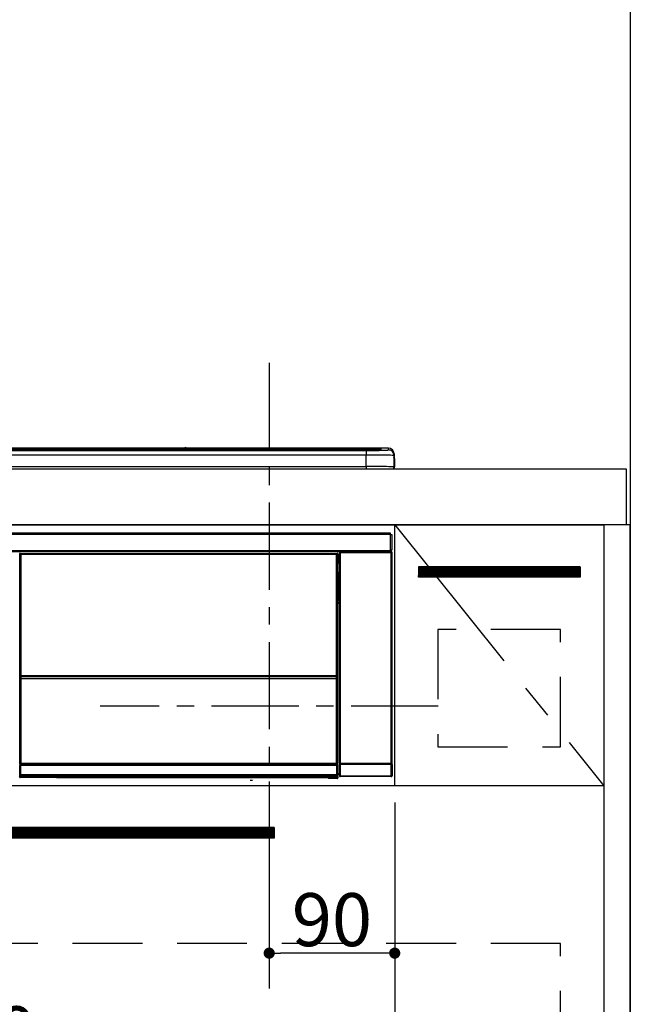
# Model space of a CAD drawing. Extents: x 0 to 26473, y -22065 to -13195.
# Drawn here: x 3091 to 3529, y -19396 to -18691 of the extents above; entities that cross this region are included whole.
import ezdxf

# ---------------------------------------------------------------- set-up
doc = ezdxf.new("R2010")
doc.units = 0
doc.header["$LTSCALE"] = 50
doc.header["$MEASUREMENT"] = 0
doc.linetypes.add('CENTER', pattern=[2, 1.25, -0.25, 0.25, -0.25])
doc.linetypes.add('HIDDEN', pattern=[0.375, 0.25, -0.125])
doc.layers.get('0').update_dxf_attribs({"linetype": 'CONTINUOUS'})
doc.layers.get('DEFPOINTS').update_dxf_attribs({"color": 146, "linetype": 'CONTINUOUS'})
for name, color, linetype in [('111-壁仕上', 3, 'CONTINUOUS'), ('120-キャビネット（外）', 7, 'CONTINUOUS'), ('121-キャビネット（中）', 253, 'HIDDEN'), ('122-扉', 6, 'CONTINUOUS'), ('123-扉向き', 231, 'CENTER'), ('126-甲板', 2, 'CONTINUOUS'), ('150-機器', 8, 'CONTINUOUS'), ('166-寸法B', 11, 'CONTINUOUS')]:
    doc.layers.add(name, color=color, linetype=linetype)
doc.styles.add('KH001', font='txt')
doc.dimstyles.new('KH1xx015', dxfattribs={"dimscale": 10, "dimtxt": 3.8, "dimasz": 0.8, "dimexe": 0.3, "dimexo": 1.2, "dimgap": 0.5, "dimtad": 3, "dimdec": 1, "dimdsep": 46, "dimlunit": 6, "dimtxsty": 'KH001', "dimblk": 'DOT', "dimcen": 1, "dimdle": 1, "dimclrd": 256, "dimclre": 256, "dimclrt": 256, "dimadec": 0, "dimazin": 0, "dimtfac": 1, "dimtdec": 1, "dimtix": 1, "dimtmove": 2, "dimatfit": 3, "dimldrblk": 'CLOSEDBLANK', "dimfxl": 1, "dimtolj": 1, "dimtzin": 0, "dimlwd": -1, "dimlwe": -1, "dimarcsym": 0})
doc.dimstyles.new('KH1xx030', dxfattribs={"dimscale": 30, "dimtxt": 2, "dimasz": 0.6, "dimexe": 0.3, "dimexo": 1.2, "dimgap": 0.5, "dimtad": 3, "dimdec": 1, "dimdsep": 46, "dimlunit": 6, "dimtxsty": 'KH001', "dimblk": 'DOT', "dimcen": 1, "dimdle": 1, "dimclrd": 256, "dimclre": 256, "dimclrt": 256, "dimadec": 0, "dimazin": 0, "dimtfac": 1, "dimtdec": 1, "dimtix": 1, "dimtmove": 2, "dimatfit": 3, "dimldrblk": 'CLOSEDBLANK', "dimfxl": 1, "dimtolj": 1, "dimtzin": 0, "dimlwd": -1, "dimlwe": -1, "dimarcsym": 0})

# ---------------------------------------------------------------- blocks, each defined once
blk = doc.blocks.new('_Dot')
at = {"color": 0, "linetype": 'ByBlock', "lineweight": -2}
blk.add_line((-0.5, 0), (-1, 0), dxfattribs=at)
at = {"color": 0, "linetype": 'ByBlock', "const_width": 0.5}
blk.add_lwpolyline([(-0.25, 0, 1), (0.25, 0, 1)], format="xyb", close=True, dxfattribs=at)
blk = doc.blocks.new('*D82')
at = {"layer": '166-寸法B', "transparency": 16777216}
for p, q in [((3564.78, -19012.51), (3813.05, -19012.51)), ((3804.05, -19854.51), (3804.05, -19030.51)), ((3549.31, -19872.51), (3813.05, -19872.51))]:
    blk.add_line(p, q, dxfattribs=at)
at = {"layer": 'DEFPOINTS', "color": 0, "transparency": 16777216}
for p in [(3528.78, -19012.51), (3804.05, -19012.51), (3513.31, -19872.51)]:
    blk.add_point(p, dxfattribs=at)
at = {"layer": '166-寸法B', "transparency": 16777216, "xscale": 18, "yscale": 18, "zscale": 18}
for p, rotation in [((3804.05, -19012.51), 90), ((3804.05, -19872.51), 270)]:
    blk.add_blockref('_Dot', p, dxfattribs=dict(at, rotation=rotation))
at = {"layer": '166-寸法B', "transparency": 16777216, "insert": (3754.02, -19442.51), "char_height": 60, "attachment_point": 5, "rotation": 90, "style": 'KH001'}
blk.add_mtext('\\A1;860(910)', dxfattribs=at)
blk = doc.blocks.new('_ClosedBlank')
at = {"color": 0, "linetype": 'ByBlock', "lineweight": -2}
for p, q in [((-1, 0.167), (0, 0)), ((-1, 0.167), (-1, -0.167)), ((0, 0), (-1, -0.167))]:
    blk.add_line(p, q, dxfattribs=at)
blk = doc.blocks.new('*D85')
at = {"layer": '166-寸法B', "transparency": 16777216}
for p, q in [((3563.78, -17472.51), (3948.05, -17472.51)), ((3939.05, -19854.51), (3939.05, -17490.51)), ((3548.78, -19872.51), (3948.05, -19872.51))]:
    blk.add_line(p, q, dxfattribs=at)
at = {"layer": 'DEFPOINTS', "color": 0, "transparency": 16777216}
for p in [(3527.78, -17472.51), (3939.05, -17472.51), (3512.78, -19872.51)]:
    blk.add_point(p, dxfattribs=at)
at = {"layer": '166-寸法B', "transparency": 16777216, "xscale": 18, "yscale": 18, "zscale": 18}
for p, rotation in [((3939.05, -17472.51), 90), ((3939.05, -19872.51), 270)]:
    blk.add_blockref('_Dot', p, dxfattribs=dict(at, rotation=rotation))
at = {"layer": '166-寸法B', "transparency": 16777216, "insert": (3890.24, -18672.51), "char_height": 60, "attachment_point": 5, "rotation": 90, "style": 'KH001'}
blk.add_mtext('\\A1;2,400', dxfattribs=at)
blk = doc.blocks.new('*D139')
at = {"layer": 'DEFPOINTS', "transparency": 16777216}
for p, q in [((3269.78, -19251.51), (3269.78, -19362.47)), ((3359.78, -19251.51), (3359.78, -19362.47)), ((3351.78, -19359.47), (3277.78, -19359.47))]:
    blk.add_line(p, q, dxfattribs=at)
at = {"layer": 'DEFPOINTS', "color": 0, "transparency": 16777216}
for p in [(3269.78, -19239.51), (3359.78, -19239.51), (3269.78, -19359.47)]:
    blk.add_point(p, dxfattribs=at)
at = {"layer": 'DEFPOINTS', "transparency": 16777216, "xscale": 8, "yscale": 8, "zscale": 8, "rotation": 180}
blk.add_blockref('_Dot', (3269.78, -19359.47), dxfattribs=at)
at = {"layer": 'DEFPOINTS', "transparency": 16777216, "xscale": 8, "yscale": 8, "zscale": 8}
blk.add_blockref('_Dot', (3359.78, -19359.47), dxfattribs=at)
at = {"layer": 'DEFPOINTS', "transparency": 16777216, "insert": (3314.78, -19335.47), "char_height": 38, "attachment_point": 5, "style": 'KH001'}
blk.add_mtext('\\A1;90', dxfattribs=at)
blk = doc.blocks.new('*D140')
at = {"layer": 'DEFPOINTS', "transparency": 16777216}
for p, q in [((2759.78, -19251.51), (2759.78, -19443.58)), ((3359.78, -19251.51), (3359.78, -19443.58)), ((3351.78, -19440.58), (2767.78, -19440.58))]:
    blk.add_line(p, q, dxfattribs=at)
at = {"layer": 'DEFPOINTS', "color": 0, "transparency": 16777216}
for p in [(2759.78, -19239.51), (3359.78, -19239.51), (2759.78, -19440.58)]:
    blk.add_point(p, dxfattribs=at)
at = {"layer": 'DEFPOINTS', "transparency": 16777216, "xscale": 8, "yscale": 8, "zscale": 8, "rotation": 180}
blk.add_blockref('_Dot', (2759.78, -19440.58), dxfattribs=at)
at = {"layer": 'DEFPOINTS', "transparency": 16777216, "xscale": 8, "yscale": 8, "zscale": 8}
blk.add_blockref('_Dot', (3359.78, -19440.58), dxfattribs=at)
at = {"layer": 'DEFPOINTS', "transparency": 16777216, "insert": (3059.78, -19416.58), "char_height": 38, "attachment_point": 5, "style": 'KH001'}
blk.add_mtext('\\A1;600', dxfattribs=at)
blk = doc.blocks.new('HT-F6S_S')
at = {"layer": '150-機器', "color": 13, "linetype": 'Continuous'}
for p, q in [((-284.5, 14.86), (284.5, 14.86)), ((284.5, 14.36), (-284.5, 14.36)), ((149.27, 14.93), (-149.27, 14.93)), ((149.27, 14.93), (-149.27, 14.93)), ((149.26, 14.89), (149.26, 14.89)), ((149.26, 14.89), (149.31, 14.88)), ((149.31, 14.88), (149.48, 14.88)), ((149.48, 14.88), (149.72, 14.87)), ((149.72, 14.87), (150, 14.87)), ((150, 14.87), (150.28, 14.87)), ((150.28, 14.87), (150.52, 14.88)), ((150.52, 14.88), (150.69, 14.88)), ((150.69, 14.88), (150.74, 14.89)), ((295.5, 14.93), (150.73, 14.93)), ((295.5, 14.93), (150.73, 14.93)), ((150.74, 14.89), (150.74, 14.89)), ((284.5, 14.86), (284.5, 14.36)), ((284.5, 13.83), (284.5, 14.36)), ((289.5, 13.61), (289.5, 14.21)), ((289.5, 13.61), (289.5, 14.21)), ((290, 14.71), (290, 13.69)), ((295.5, 13.68), (295.5, 14.93)), ((295.5, 14.93), (295.5, 14.93)), ((234.74, 13.83), (-284, 13.83)), ((279.5, 13.42), (-279.5, 13.42)), ((279.5, 13.42), (-279.5, 13.42)), ((-279.5, 13.25), (279.5, 13.25)), ((279.5, 9.93), (-279.5, 9.93)), ((31.34, 13.58), (20.34, 13.58)), ((32.34, 13.56), (32.34, 13.42)), ((32.34, 13.42), (32.34, 13.56)), ((38.34, 13.56), (38.34, 13.42)), ((69.34, 13.58), (39.34, 13.58)), ((70.34, 13.56), (70.34, 13.42)), ((70.34, 13.42), (70.34, 13.56)), ((122.75, 13.56), (122.75, 13.42)), ((134.75, 13.58), (123.75, 13.58)), ((135.75, 13.42), (135.75, 13.56)), ((135.75, 13.56), (135.75, 13.42)), ((141.75, 13.56), (141.75, 13.42)), ((172.75, 13.58), (142.75, 13.58)), ((173.75, 13.56), (173.75, 13.42)), ((173.75, 13.42), (173.75, 13.56)), ((179.75, 13.56), (179.75, 13.42)), ((191.75, 13.58), (180.75, 13.58)), ((192.75, 13.56), (192.75, 13.42)), ((192.75, 13.42), (192.75, 13.56)), ((234.74, 13.9), (234.74, 13.51)), ((234.74, 13.51), (234.74, 13.42)), ((250.74, 13.93), (235.74, 13.93)), ((235.74, 13.48), (250.74, 13.48)), ((235.74, 13.48), (235.74, 13.42)), ((250.74, 13.48), (250.74, 13.42)), ((251.74, 13.51), (251.74, 13.9)), ((251.74, 13.9), (251.74, 13.42)), ((284, 13.83), (251.74, 13.83)), ((251.74, 13.51), (251.74, 13.42)), ((279.5, 13.42), (279.5, 13.42)), ((279.5, 13.25), (279.5, 9.93)), ((279.5, 1.75), (279.5, 9.93)), ((289.9, 13.68), (289.88, 13.68)), ((290, 13.69), (289.9, 13.68)), ((290, 13.69), (289.97, 13.68)), ((299.5, 10.93), (299.5, 9.68)), ((299.5, 8.69), (299.5, 10.93)), ((299.5, 9.68), (299.5, 1.5)), ((299.5, 8.69), (299.5, 7)), ((299.6, 0.6), (299.6, 7.4)), ((299.9, 7.4), (299.6, 7.4)), ((299.9, 7.4), (299.9, 1.5)), ((299.9, 7.4), (299.9, 7.4)), ((299.9, 1.5), (299.9, 7.4)), ((-298, 0), (298, 0)), ((-279.5, 1.75), (279.5, 1.75)), ((279.5, 1.75), (279.5, 0)), ((299.5, 7), (299.5, 1.5)), ((299.9, 1.5), (299.9, 1.5)), ((-296.8, -45.78), (296.8, -45.78)), ((296.8, -46.88), (-296.8, -46.88)), ((296.8, -45.78), (296.8, -46.88)), ((296.8, -46.88), (296.8, -46.98)), ((296.8, -46.98), (296.9, -46.98)), ((296.9, -58.28), (296.9, -46.98)), ((296.9, -46.98), (298, -46.98)), ((298, -46.98), (298, -58.28)), ((-296.8, -58.38), (296.8, -58.38)), ((296.8, -59.48), (-296.8, -59.48)), ((31.09, -61.19), (30.86, -60.96)), ((31.09, -152.19), (31.09, -61.19)), ((31.09, -61.19), (31.17, -61.19)), ((31.17, -61.27), (31.17, -211.5)), ((31.29, -61.39), (31.17, -61.27)), ((31.29, -147.43), (31.29, -61.39)), ((31.29, -61.39), (31.79, -61.39)), ((31.36, -60.46), (31.59, -60.69)), ((31.36, -60.46), (258.74, -60.46)), ((31.59, -60.69), (258.51, -60.69)), ((31.59, -60.69), (31.59, -60.77)), ((31.67, -60.77), (31.79, -60.89)), ((258.43, -60.77), (31.67, -60.77)), ((31.79, -61.39), (31.79, -60.89)), ((31.79, -60.89), (258.31, -60.89)), ((258.31, -61.39), (31.79, -61.39)), ((31.79, -61.39), (31.79, -147.43)), ((258.31, -60.89), (258.43, -60.77)), ((258.31, -61.39), (258.31, -60.89)), ((258.31, -147.43), (258.31, -61.39)), ((258.31, -61.39), (258.81, -61.39)), ((258.51, -60.69), (258.74, -60.46)), ((258.51, -60.69), (258.51, -60.77)), ((258.93, -61.27), (258.81, -61.39)), ((258.81, -61.39), (258.81, -147.43)), ((259.01, -61.19), (258.93, -61.19)), ((258.93, -61.27), (258.93, -75.9)), ((259.24, -60.96), (259.01, -61.19)), ((259.01, -61.19), (259.01, -73.91)), ((259.24, -62.01), (259.17, -62.08)), ((259.17, -62.08), (259.17, -66.48)), ((259.24, -60.96), (259.24, -62.01)), ((260.5, -60.14), (260.33, -59.98)), ((260.33, -59.98), (260.33, -90.43)), ((260.5, -210.75), (260.5, -60.14)), ((260.5, -60.14), (261, -60.14)), ((260.83, -59.48), (260.92, -59.56)), ((260.92, -59.48), (260.92, -59.56)), ((260.92, -59.56), (261, -59.64)), ((261, -59.64), (261, -60.14)), ((261, -59.64), (297.5, -59.64)), ((261, -60.14), (261, -210.75)), ((297.5, -60.14), (261, -60.14)), ((261.42, -59.57), (261.42, -59.48)), ((261.42, -59.57), (261.92, -59.57)), ((261.92, -59.57), (261.92, -59.48)), ((262.42, -59.56), (262.41, -59.48)), ((262.42, -59.56), (262.42, -59.48)), ((263.25, -59.53), (263.15, -59.48)), ((265.75, -59.53), (263.25, -59.53)), ((265.75, -59.48), (265.75, -59.53)), ((272.75, -59.53), (272.75, -59.48)), ((275.25, -59.53), (272.75, -59.53)), ((275.35, -59.48), (275.25, -59.53)), ((283.83, -59.49), (284.06, -59.6)), ((285.06, -59.61), (285.09, -59.61)), ((286.09, -59.6), (286.2, -59.55)), ((286.2, -59.48), (286.2, -59.55)), ((290.2, -59.55), (290.2, -59.48)), ((290.2, -59.55), (290.31, -59.6)), ((291.31, -59.61), (291.34, -59.61)), ((292.34, -59.6), (292.57, -59.49)), ((295.37, -59.48), (295.45, -59.57)), ((295.45, -59.57), (295.45, -59.48)), ((295.45, -59.57), (296.15, -59.57)), ((296.15, -59.57), (296.15, -59.48)), ((296.9, -58.28), (296.8, -58.28)), ((296.8, -58.28), (296.8, -58.38)), ((296.8, -58.38), (296.8, -59.48)), ((298, -58.28), (296.9, -58.28)), ((297.14, -58.28), (297.14, -59.56)), ((297.31, -59.54), (297.31, -58.28)), ((297.31, -59.54), (297.37, -59.48)), ((297.37, -58.28), (297.37, -59.48)), ((297.67, -59.48), (297.37, -59.48)), ((297.5, -59.64), (297.67, -59.48)), ((297.5, -60.14), (297.5, -59.64)), ((297.5, -210.75), (297.5, -60.14)), ((297.5, -60.14), (298, -60.14)), ((298.17, -59.98), (298, -60.14)), ((298, -60.14), (298, -210.75)), ((298.17, -219.91), (298.17, -59.98)), ((259.16, -74.06), (259.16, -67.6)), ((260.33, -67.6), (259.16, -67.6)), ((260.33, -63.7), (259.17, -63.7)), ((259.17, -65.1), (260.33, -65.1)), ((260.33, -66.3), (259.17, -66.3)), ((259.17, -66.48), (259.27, -66.59)), ((259.17, -67.1), (259.27, -67)), ((259.17, -67.1), (260.33, -67.1)), ((259.27, -67), (259.27, -66.59)), ((260.33, -66.9), (259.27, -66.9)), ((259.27, -67), (260.33, -67)), ((259.01, -73.91), (258.93, -73.91)), ((259.16, -74.57), (258.93, -74.57)), ((258.93, -74.59), (259.16, -74.59)), ((259.1, -76.07), (258.93, -75.9)), ((259.01, -73.91), (259.16, -74.06)), ((259.1, -76.07), (259.1, -94.33)), ((260.33, -76.07), (259.1, -76.07)), ((259.16, -74.07), (259.16, -74.06)), ((259.16, -74.07), (259.66, -74.07)), ((259.17, -74.56), (259.16, -74.57)), ((259.16, -74.57), (259.16, -74.57)), ((259.16, -75.59), (259.16, -74.57)), ((259.16, -75.59), (259.66, -75.59)), ((259.2, -74.53), (259.17, -74.56)), ((259.25, -74.48), (259.2, -74.53)), ((259.31, -74.42), (259.25, -74.48)), ((259.38, -74.34), (259.31, -74.42)), ((259.47, -74.26), (259.38, -74.34)), ((259.56, -74.16), (259.47, -74.26)), ((259.66, -74.07), (259.56, -74.16)), ((259.66, -74.07), (259.66, -75.59)), ((259.66, -75.59), (259.66, -76.07)), ((259.66, -75.59), (260.33, -75.59)), ((258.93, -94.5), (259.1, -94.33)), ((258.93, -94.5), (258.93, -211)), ((260.33, -95.81), (258.93, -95.81)), ((258.93, -95.83), (260.33, -95.83)), ((258.93, -96.49), (259.01, -96.49)), ((259.16, -96.34), (259.01, -96.49)), ((259.01, -96.49), (259.01, -152.19)), ((259.1, -94.33), (260.33, -94.33)), ((259.16, -96.34), (259.16, -96.33)), ((260.33, -96.33), (259.16, -96.33)), ((259.16, -218.3), (259.16, -96.34)), ((260.33, -95.82), (260.33, -94.33)), ((31.29, -148.01), (31.29, -147.43)), ((31.79, -147.43), (31.29, -147.43)), ((31.79, -148.01), (31.29, -148.01)), ((31.79, -147.43), (31.79, -148.01)), ((31.79, -148.01), (258.31, -148.01)), ((258.31, -148.01), (258.31, -147.43)), ((258.81, -147.43), (258.31, -147.43)), ((258.81, -148.01), (258.31, -148.01)), ((258.81, -147.43), (258.81, -148.01)), ((31.09, -211.54), (31.09, -152.19)), ((31.09, -152.19), (31.17, -152.19)), ((31.34, -150.27), (31.31, -149.01)), ((31.31, -149.01), (31.31, -149.01)), ((31.84, -150.27), (31.34, -150.27)), ((31.34, -211.33), (31.34, -150.27)), ((31.81, -148.67), (31.81, -148.51)), ((31.81, -148.51), (258.29, -148.51)), ((31.81, -148.51), (31.81, -148.51)), ((258.29, -148.51), (31.81, -148.51)), ((31.81, -148.67), (31.84, -149.93)), ((258.29, -148.67), (31.81, -148.67)), ((31.84, -149.93), (31.84, -150.27)), ((31.84, -149.93), (258.27, -149.93)), ((258.27, -150.27), (31.84, -150.27)), ((31.84, -150.27), (31.84, -210.83)), ((258.27, -149.93), (258.29, -148.67)), ((258.27, -149.93), (258.27, -150.27)), ((258.27, -210.83), (258.27, -150.27)), ((258.76, -150.27), (258.27, -150.27)), ((258.29, -148.67), (258.29, -148.51)), ((258.29, -148.51), (258.29, -148.51)), ((258.79, -149.01), (258.76, -150.27)), ((258.76, -150.27), (258.76, -210.83)), ((258.79, -149.01), (258.79, -149.01)), ((258.93, -152.19), (259.01, -152.19)), ((259.01, -152.19), (259.01, -211.54)), ((260.33, -170.46), (260.33, -219.91)), ((31.59, -211.54), (31.09, -211.54)), ((31.34, -211.33), (31.17, -211.5)), ((258.43, -211.5), (31.17, -211.5)), ((31.34, -211.33), (31.35, -211.32)), ((258.27, -211.33), (31.34, -211.33)), ((31.35, -211.32), (31.38, -211.29)), ((31.38, -211.29), (31.42, -211.25)), ((31.42, -211.25), (31.48, -211.18)), ((31.48, -211.18), (31.56, -211.11)), ((31.56, -211.11), (31.65, -211.02)), ((31.59, -211.5), (31.59, -211.54)), ((31.59, -211.54), (258.51, -211.54)), ((31.65, -211.02), (31.74, -210.93)), ((31.74, -210.93), (31.84, -210.83)), ((31.84, -210.83), (258.27, -210.83)), ((258.27, -210.83), (258.76, -210.83)), ((258.27, -211.33), (258.27, -210.83)), ((258.43, -211.5), (258.27, -211.33)), ((258.51, -211.54), (258.51, -211.49)), ((259.01, -211.54), (258.51, -211.54)), ((258.76, -210.83), (258.93, -211)), ((260.44, -210.81), (260.5, -210.75)), ((260.5, -210.75), (261, -210.75)), ((261, -211.25), (260.94, -211.31)), ((260.94, -211.31), (297.56, -211.31)), ((261, -210.75), (297.5, -210.75)), ((261, -211.25), (261, -210.75)), ((297.5, -211.25), (261, -211.25)), ((297.5, -210.75), (297.5, -211.25)), ((297.5, -210.75), (298, -210.75)), ((297.56, -211.31), (297.5, -211.25)), ((298, -210.75), (298.06, -210.81)), ((31.15, -212.54), (31.11, -212.54)), ((31.15, -219.32), (31.15, -212.54)), ((31.65, -212.54), (31.15, -212.54)), ((31.61, -212.04), (31.65, -212.04)), ((31.65, -212.04), (31.65, -212.54)), ((31.65, -212.04), (258.45, -212.04)), ((31.65, -212.54), (31.65, -218.83)), ((258.45, -212.54), (31.65, -212.54)), ((258.45, -212.04), (258.45, -212.54)), ((258.45, -212.04), (258.49, -212.04)), ((258.45, -218.83), (258.45, -212.54)), ((258.95, -212.54), (258.45, -212.54)), ((258.95, -212.54), (258.95, -219.32)), ((258.99, -212.54), (258.95, -212.54)), ((259.16, -218.3), (260.33, -218.3)), ((260.93, -211.81), (260.43, -211.81)), ((260.43, -219.82), (260.43, -211.81)), ((297.57, -211.81), (260.93, -211.81)), ((260.93, -211.81), (260.93, -219.82)), ((298.07, -211.81), (297.57, -211.81)), ((297.57, -219.82), (297.57, -211.81)), ((298.07, -211.81), (298.07, -219.82)), ((30.84, -220.49), (31.2, -220.13)), ((31.2, -219.37), (31.15, -219.32)), ((31.2, -220.13), (31.2, -219.37)), ((31.2, -219.37), (31.7, -219.37)), ((31.2, -220.13), (31.7, -220.13)), ((31.7, -220.63), (31.34, -220.99)), ((57.4, -220.99), (31.34, -220.99)), ((31.66, -218.83), (31.65, -218.83)), ((31.66, -218.83), (31.7, -218.87)), ((31.66, -218.83), (258.44, -218.83)), ((31.7, -219.37), (31.7, -218.87)), ((31.7, -218.87), (258.4, -218.87)), ((258.4, -219.37), (31.7, -219.37)), ((31.7, -219.37), (31.7, -220.13)), ((31.7, -220.13), (258.4, -220.13)), ((31.7, -220.63), (31.7, -220.13)), ((258.4, -220.63), (31.7, -220.63)), ((57.4, -220.99), (57.4, -221)), ((57.4, -221), (252.27, -221)), ((74.03, -220.71), (74.02, -220.94)), ((74.02, -220.94), (231.88, -220.94)), ((231.87, -220.71), (74.03, -220.71)), ((196.31, -223.11), (198.05, -222.92)), ((231.88, -220.94), (231.87, -220.71)), ((252.27, -221.3), (252.27, -220.96)), ((252.77, -221.3), (252.27, -221.3)), ((252.77, -220.95), (258.72, -220.95)), ((252.77, -220.95), (252.77, -221.3)), ((252.77, -221.3), (252.77, -221.8)), ((252.77, -221.3), (258.73, -221.3)), ((258.73, -221.8), (252.77, -221.8)), ((258.4, -218.87), (258.44, -218.83)), ((258.4, -219.37), (258.4, -218.87)), ((258.4, -220.13), (258.4, -219.37)), ((258.4, -219.37), (258.9, -219.37)), ((258.4, -220.13), (258.9, -220.13)), ((258.4, -220.63), (258.4, -220.13)), ((258.72, -220.95), (258.4, -220.63)), ((258.45, -218.83), (258.44, -218.83)), ((258.72, -220.95), (258.73, -220.95)), ((258.73, -221.3), (258.73, -220.95)), ((258.73, -221.8), (258.73, -221.3)), ((259.23, -221.3), (258.73, -221.3)), ((258.77, -221.8), (258.73, -221.8)), ((258.95, -219.32), (258.9, -219.37)), ((258.9, -219.37), (258.9, -220.13)), ((258.9, -220.13), (259.23, -220.46)), ((259.17, -218.8), (259.27, -218.9)), ((260.33, -218.8), (259.17, -218.8)), ((259.23, -220.46), (259.23, -221.3)), ((259.23, -221.3), (259.27, -221.3)), ((259.27, -221.3), (259.27, -218.9)), ((260.33, -218.9), (259.27, -218.9)), ((260.33, -219.91), (260.43, -219.82)), ((260.93, -219.82), (260.43, -219.82)), ((260.93, -220.32), (260.83, -220.41)), ((297.67, -220.41), (260.83, -220.41)), ((260.93, -219.82), (260.93, -220.32)), ((260.93, -219.82), (297.57, -219.82)), ((297.57, -220.32), (260.93, -220.32)), ((297.57, -220.32), (297.57, -219.82)), ((298.07, -219.82), (297.57, -219.82)), ((297.67, -220.41), (297.57, -220.32)), ((298.07, -219.82), (298.17, -219.91))]:
    blk.add_line(p, q, dxfattribs=at)
for points in [[(279.5, 13.25), (281.49, 13.26), (283.46, 13.27), (285.36, 13.28), (287.17, 13.31), (288.86, 13.33), (290.41, 13.37), (291.78, 13.41), (292.96, 13.45), (293.94, 13.5), (294.68, 13.55), (295.19, 13.6), (295.46, 13.65), (295.5, 13.68)], [(299.5, 9.68), (299.34, 9.71), (298.88, 9.74), (298.11, 9.77), (297.05, 9.8), (295.72, 9.83), (294.13, 9.85), (292.32, 9.87), (290.31, 9.89), (288.12, 9.9), (285.81, 9.92), (283.39, 9.92), (280.91, 9.93), (279.5, 9.93)], [(299.5, 1.5), (299.34, 1.53), (298.88, 1.56), (298.11, 1.59), (297.05, 1.62), (295.72, 1.65), (294.13, 1.67), (292.32, 1.69), (290.31, 1.71), (288.12, 1.73), (285.81, 1.74), (283.39, 1.75), (280.91, 1.75), (279.5, 1.75)], [(31.36, -60.46), (31.3, -60.47), (31.24, -60.48), (31.18, -60.5), (31.12, -60.52), (31.07, -60.56), (31.02, -60.6), (30.98, -60.64), (30.94, -60.69), (30.91, -60.75), (30.89, -60.81), (30.87, -60.87), (30.86, -60.93), (30.86, -60.96)], [(31.67, -60.77), (31.61, -60.77), (31.55, -60.78), (31.49, -60.8), (31.43, -60.83), (31.38, -60.86), (31.33, -60.9), (31.29, -60.95), (31.25, -61), (31.22, -61.05), (31.19, -61.11), (31.18, -61.17), (31.17, -61.23), (31.17, -61.27)], [(258.93, -61.27), (258.93, -61.21), (258.92, -61.15), (258.9, -61.09), (258.87, -61.03), (258.84, -60.98), (258.8, -60.93), (258.75, -60.89), (258.7, -60.85), (258.65, -60.82), (258.59, -60.79), (258.53, -60.78), (258.47, -60.77), (258.43, -60.77)], [(259.24, -60.96), (259.23, -60.9), (259.22, -60.84), (259.2, -60.78), (259.18, -60.72), (259.14, -60.67), (259.1, -60.62), (259.06, -60.58), (259.01, -60.54), (258.95, -60.51), (258.89, -60.49), (258.83, -60.47), (258.77, -60.46), (258.74, -60.46)], [(260.83, -59.48), (260.77, -59.49), (260.71, -59.5), (260.65, -59.52), (260.59, -59.54), (260.54, -59.58), (260.49, -59.62), (260.45, -59.66), (260.41, -59.71), (260.38, -59.77), (260.36, -59.82), (260.34, -59.88), (260.34, -59.95), (260.33, -59.98)], [(265.75, -59.53), (265.78, -59.54), (265.86, -59.54), (265.99, -59.54), (266.18, -59.55), (266.41, -59.55), (266.69, -59.55), (267.01, -59.56), (267.36, -59.56), (267.74, -59.56), (268.15, -59.56), (268.57, -59.56), (269, -59.56), (269.44, -59.56), (269.87, -59.56), (270.3, -59.56), (270.71, -59.56), (271.09, -59.56), (271.45, -59.56), (271.77, -59.55), (272.05, -59.55), (272.29, -59.55), (272.49, -59.55), (272.63, -59.54), (272.71, -59.54), (272.75, -59.53), (272.75, -59.53)], [(283.83, -59.49), (283.82, -59.49), (283.8, -59.49), (283.76, -59.49), (283.7, -59.49), (283.63, -59.48), (283.55, -59.48), (283.46, -59.48), (283.36, -59.48), (283.25, -59.48), (283.13, -59.48), (283.01, -59.48), (282.89, -59.48), (282.83, -59.48)], [(284.06, -59.6), (284.07, -59.6), (284.1, -59.61), (284.14, -59.61), (284.19, -59.61), (284.26, -59.61), (284.34, -59.61), (284.43, -59.61), (284.53, -59.61), (284.64, -59.61), (284.76, -59.61), (284.88, -59.61), (285.01, -59.61), (285.06, -59.61)], [(285.09, -59.61), (285.22, -59.61), (285.34, -59.61), (285.46, -59.61), (285.57, -59.61), (285.68, -59.61), (285.78, -59.61), (285.86, -59.61), (285.94, -59.61), (286, -59.61), (286.04, -59.61), (286.08, -59.61), (286.09, -59.6), (286.09, -59.6)], [(286.2, -59.55), (286.21, -59.55), (286.25, -59.56), (286.33, -59.56), (286.43, -59.56), (286.56, -59.56), (286.71, -59.56), (286.89, -59.56), (287.09, -59.57), (287.31, -59.57), (287.54, -59.57), (287.78, -59.57), (288.02, -59.57), (288.27, -59.57), (288.52, -59.57), (288.77, -59.57), (289, -59.57), (289.22, -59.57), (289.43, -59.56), (289.62, -59.56), (289.78, -59.56), (289.92, -59.56), (290.04, -59.56), (290.12, -59.56), (290.17, -59.55), (290.2, -59.55), (290.2, -59.55)], [(290.31, -59.6), (290.32, -59.6), (290.34, -59.61), (290.38, -59.61), (290.44, -59.61), (290.5, -59.61), (290.59, -59.61), (290.68, -59.61), (290.78, -59.61), (290.89, -59.61), (291.01, -59.61), (291.13, -59.61), (291.25, -59.61), (291.31, -59.61)], [(291.34, -59.61), (291.46, -59.61), (291.59, -59.61), (291.71, -59.61), (291.82, -59.61), (291.92, -59.61), (292.02, -59.61), (292.11, -59.61), (292.18, -59.61), (292.24, -59.61), (292.29, -59.61), (292.32, -59.61), (292.34, -59.6), (292.34, -59.6)], [(293.57, -59.48), (293.44, -59.48), (293.32, -59.48), (293.2, -59.48), (293.09, -59.48), (292.98, -59.48), (292.89, -59.48), (292.8, -59.48), (292.73, -59.49), (292.66, -59.49), (292.62, -59.49), (292.59, -59.49), (292.57, -59.49), (292.57, -59.49)], [(296.15, -59.57), (296.27, -59.57), (296.39, -59.57), (296.51, -59.57), (296.63, -59.57), (296.73, -59.57), (296.83, -59.57), (296.91, -59.57), (296.99, -59.56), (297.05, -59.56), (297.09, -59.56), (297.13, -59.56), (297.14, -59.56)], [(297.14, -59.56), (297.31, -59.54)], [(298.17, -59.98), (298.16, -59.92), (298.15, -59.86), (298.13, -59.8), (298.1, -59.74), (298.07, -59.69), (298.03, -59.64), (297.99, -59.6), (297.94, -59.56), (297.88, -59.53), (297.82, -59.51), (297.76, -59.49), (297.7, -59.48), (297.67, -59.48)], [(259.17, -67.1), (259.17, -67.11), (259.17, -67.12), (259.16, -67.14), (259.16, -67.17), (259.16, -67.2), (259.16, -67.24), (259.16, -67.29), (259.16, -67.34), (259.16, -67.4), (259.16, -67.45), (259.16, -67.51), (259.16, -67.58), (259.16, -67.6)], [(258.93, -74.49), (258.98, -74.45), (259.03, -74.41), (259.06, -74.36), (259.1, -74.3), (259.12, -74.25), (259.14, -74.19), (259.16, -74.13), (259.16, -74.07)], [(259.16, -96.33), (259.15, -96.27), (259.14, -96.21), (259.12, -96.15), (259.1, -96.09), (259.06, -96.04), (259.02, -95.99), (258.98, -95.95), (258.93, -95.91)], [(31.29, -148.01), (31.29, -148.13), (31.29, -148.26), (31.29, -148.37), (31.29, -148.49), (31.29, -148.59), (31.3, -148.69), (31.3, -148.78), (31.3, -148.85), (31.3, -148.91), (31.3, -148.96), (31.31, -148.99), (31.31, -149.01), (31.31, -149.01)], [(31.79, -148.01), (31.79, -148.07), (31.79, -148.13), (31.79, -148.19), (31.79, -148.25), (31.79, -148.3), (31.8, -148.35), (31.8, -148.39), (31.8, -148.43), (31.8, -148.46), (31.8, -148.48), (31.81, -148.5), (31.81, -148.51), (31.81, -148.51)], [(258.29, -148.51), (258.29, -148.5), (258.3, -148.49), (258.3, -148.47), (258.3, -148.44), (258.3, -148.41), (258.3, -148.37), (258.3, -148.32), (258.31, -148.27), (258.31, -148.22), (258.31, -148.16), (258.31, -148.1), (258.31, -148.04), (258.31, -148.01)], [(258.79, -149.01), (258.79, -149), (258.8, -148.97), (258.8, -148.93), (258.8, -148.88), (258.8, -148.81), (258.8, -148.73), (258.8, -148.64), (258.81, -148.53), (258.81, -148.42), (258.81, -148.31), (258.81, -148.19), (258.81, -148.06), (258.81, -148.01)], [(31.09, -211.54), (31.09, -211.66), (31.09, -211.79), (31.1, -211.91), (31.1, -212.02), (31.1, -212.12), (31.1, -212.22), (31.1, -212.31), (31.1, -212.38), (31.1, -212.44), (31.11, -212.49), (31.11, -212.52), (31.11, -212.54), (31.11, -212.54)], [(31.59, -211.54), (31.59, -211.6), (31.59, -211.66), (31.6, -211.72), (31.6, -211.78), (31.6, -211.83), (31.6, -211.88), (31.6, -211.92), (31.6, -211.96), (31.6, -211.99), (31.61, -212.01), (31.61, -212.03), (31.61, -212.04), (31.61, -212.04)], [(258.43, -211.5), (258.49, -211.5), (258.55, -211.48), (258.61, -211.47), (258.67, -211.44), (258.72, -211.41), (258.77, -211.37), (258.81, -211.32), (258.85, -211.27), (258.88, -211.22), (258.91, -211.16), (258.92, -211.1), (258.93, -211.04), (258.93, -211)], [(258.49, -212.04), (258.49, -212.04), (258.49, -212.02), (258.49, -212), (258.5, -211.98), (258.5, -211.95), (258.5, -211.91), (258.5, -211.86), (258.5, -211.81), (258.5, -211.76), (258.51, -211.7), (258.51, -211.64), (258.51, -211.58), (258.51, -211.54)], [(258.99, -212.54), (258.99, -212.53), (258.99, -212.51), (258.99, -212.47), (259, -212.42), (259, -212.35), (259, -212.27), (259, -212.18), (259, -212.08), (259, -211.97), (259, -211.85), (259.01, -211.73), (259.01, -211.61), (259.01, -211.54)], [(260.44, -210.81), (260.44, -210.82), (260.44, -210.84), (260.44, -210.88), (260.44, -210.93), (260.43, -211), (260.43, -211.08), (260.43, -211.17), (260.43, -211.27), (260.43, -211.38), (260.43, -211.5), (260.43, -211.62), (260.43, -211.75), (260.43, -211.81)], [(260.94, -211.31), (260.94, -211.31), (260.94, -211.32), (260.94, -211.34), (260.94, -211.37), (260.93, -211.4), (260.93, -211.44), (260.93, -211.49), (260.93, -211.54), (260.93, -211.6), (260.93, -211.65), (260.93, -211.71), (260.93, -211.78), (260.93, -211.81)], [(297.57, -211.81), (297.57, -211.74), (297.57, -211.68), (297.57, -211.62), (297.57, -211.57), (297.57, -211.51), (297.57, -211.47), (297.57, -211.42), (297.56, -211.39), (297.56, -211.36), (297.56, -211.33), (297.56, -211.32), (297.56, -211.31), (297.56, -211.31)], [(298.07, -211.81), (298.07, -211.68), (298.07, -211.56), (298.07, -211.44), (298.07, -211.33), (298.07, -211.22), (298.07, -211.13), (298.07, -211.04), (298.06, -210.97), (298.06, -210.91), (298.06, -210.86), (298.06, -210.83), (298.06, -210.81), (298.06, -210.81)], [(259.16, -218.3), (259.16, -218.36), (259.16, -218.42), (259.16, -218.48), (259.16, -218.54), (259.16, -218.59), (259.16, -218.64), (259.16, -218.68), (259.16, -218.72), (259.16, -218.75), (259.17, -218.77), (259.17, -218.79), (259.17, -218.8), (259.17, -218.8)], [(30.84, -220.49), (30.84, -220.55), (30.85, -220.62), (30.87, -220.67), (30.9, -220.73), (30.93, -220.78), (30.97, -220.83), (31.02, -220.88), (31.07, -220.91), (31.12, -220.94), (31.18, -220.97), (31.24, -220.98), (31.3, -220.99), (31.34, -220.99)], [(31.65, -218.83), (31.59, -218.84), (31.53, -218.85), (31.47, -218.87), (31.41, -218.9), (31.36, -218.93), (31.31, -218.97), (31.27, -219.01), (31.23, -219.06), (31.2, -219.12), (31.18, -219.18), (31.16, -219.24), (31.15, -219.3), (31.15, -219.32)], [(252.77, -220.95), (252.71, -220.95), (252.65, -220.95), (252.59, -220.95), (252.53, -220.95), (252.48, -220.95), (252.43, -220.95), (252.39, -220.95), (252.35, -220.95), (252.32, -220.95), (252.3, -220.95), (252.28, -220.95), (252.27, -220.96), (252.27, -220.96)], [(258.95, -219.32), (258.94, -219.26), (258.93, -219.2), (258.91, -219.14), (258.88, -219.09), (258.85, -219.04), (258.81, -218.99), (258.76, -218.95), (258.71, -218.91), (258.66, -218.88), (258.6, -218.86), (258.54, -218.84), (258.47, -218.83), (258.45, -218.83)], [(258.73, -220.95), (258.79, -220.94), (258.85, -220.93), (258.91, -220.91), (258.97, -220.88), (259.02, -220.85), (259.07, -220.81), (259.11, -220.76), (259.15, -220.71), (259.18, -220.66), (259.2, -220.6), (259.22, -220.54), (259.23, -220.48), (259.23, -220.46)], [(258.77, -221.8), (258.83, -221.8), (258.89, -221.78), (258.95, -221.77), (259.01, -221.74), (259.06, -221.71), (259.11, -221.67), (259.16, -221.62), (259.19, -221.57), (259.22, -221.52), (259.25, -221.46), (259.26, -221.4), (259.27, -221.34), (259.27, -221.3)], [(260.33, -219.91), (260.34, -219.98), (260.35, -220.04), (260.37, -220.1), (260.4, -220.15), (260.43, -220.21), (260.47, -220.25), (260.51, -220.3), (260.56, -220.33), (260.62, -220.36), (260.68, -220.39), (260.74, -220.4), (260.8, -220.41), (260.83, -220.41)], [(297.67, -220.41), (297.73, -220.41), (297.79, -220.4), (297.85, -220.38), (297.91, -220.35), (297.96, -220.32), (298.01, -220.28), (298.05, -220.23), (298.09, -220.18), (298.12, -220.13), (298.14, -220.07), (298.16, -220.01), (298.16, -219.95), (298.17, -219.91)]]:
    blk.add_lwpolyline(points, dxfattribs=at)
for centre, radius, start, end in [((150, 14.59), 0.801, 22.05776, 157.94224), ((285.88, -37.56), 52.43, 85.49277, 91.50816), ((285.56, -35.83), 50.2, 85.49472, 91.20648), ((290, 14.21), 0.5, 89.99077, 179.99023), ((295.5, 10.93), 4, 0.01011, 90.00965), ((31.59, 4.01), 9.57, 85.50563, 91.49531), ((39.09, 4.01), 9.57, 88.5047, 94.49435), ((69.59, 4.01), 9.57, 85.50569, 91.49526), ((123.5, 4.01), 9.57, 88.50474, 94.49431), ((135, 4.01), 9.57, 85.50561, 91.49534), ((142.5, 4.01), 9.57, 88.50481, 94.49423), ((173, 4.01), 9.57, 85.50561, 91.49534), ((180.5, 4.01), 9.57, 88.50481, 94.49423), ((192, 4.02), 9.57, 85.50554, 91.49537), ((235.49, 4.36), 9.57, 88.50481, 94.49423), ((235.49, 23.05), 9.57, 265.50553, 271.49554), ((250.99, 4.36), 9.57, 85.50555, 91.49536), ((250.99, 23.05), 9.57, 268.50455, 274.49443), ((282.09, 117.08), 103.7, 268.56659, 274.3531), ((285.25, -34.02), 47.87, 85.50561, 91.49542), ((295.5, 9.68), 4, 0.00925, 90.01007), ((297.9, 7.4), 1.7, 0.00004, 29.38336), ((297.9, 7.4), 2, 0.00004, 40.11986), ((297.9, 7.4), 2, 0.00004, 39.88079), ((298, 1.5), 1.5, 270, 0.00004), ((298, 1.5), 1.5, 270, 0.00004), ((298.4, 1.5), 1.5, 270, 323.1301), ((298.4, 1.5), 1.5, 270, 323.1301), ((298.4, 1.5), 1.5, 323.0852, 0.04603), ((298.4, 1.5), 1.5, 323.16619, 359.96504), ((31.59, -61.19), 0.5, 90.02082, 179.97961), ((31.79, -61.39), 0.5, 90.02082, 179.97961), ((258.31, -61.39), 0.5, 0.02325, 89.97761), ((258.51, -61.19), 0.5, 0.01839, 89.98246), ((261, -60.14), 0.5, 90.00759, 179.99113), ((261.29, -44.94), 14.63, 268.52497, 270.48381), ((262.05, -45.24), 14.33, 269.50017, 271.49959), ((297.5, -60.14), 0.5, 0.00693, 89.99435), ((258.51, -73.91), 0.5, 328.23386, 359.98596), ((259.66, -75.59), 0.5, 180, 252.77268), ((258.51, -96.49), 0.5, 0.01404, 31.76614), ((31.81, -149.01), 0.5, 90.02125, 179.98003), ((31.81, -149.01), 0.5, 90.01935, 179.98022), ((31.75, -149.11), 0.452, 82.4823, 167.0985), ((31.78, -150.37), 0.452, 82.48137, 167.09943), ((258.32, -150.37), 0.452, 12.90287, 97.51754), ((258.29, -149.01), 0.5, 0.01797, 89.97862), ((258.29, -149.01), 0.5, 0.01796, 89.98033), ((258.35, -149.11), 0.452, 12.89521, 97.52199), ((258.26, -210.83), 0.5, 270.02111, 359.97719), ((260.94, -210.81), 0.5, 180.00349, 269.9931), ((261, -210.75), 0.5, 180.00717, 269.99454), ((297.5, -210.75), 0.5, 270, 359.99477), ((297.56, -210.81), 0.5, 270.00886, 359.99114), ((31.61, -212.54), 0.5, 90.00622, 180.00338), ((31.65, -212.54), 0.5, 90.00601, 180.0036), ((258.45, -212.54), 0.5, 0, 90), ((258.49, -212.54), 0.5, 0, 90), ((31.7, -219.37), 0.5, 90.01911, 179.98025), ((31.7, -220.13), 0.5, 180.02146, 269.97918), ((252.77, -221.3), 0.5, 180, 270), ((258.4, -219.37), 0.5, 0.02281, 89.9789), ((258.4, -220.13), 0.5, 270.02282, 359.97547), ((258.73, -221.3), 0.5, 270, 0.00742), ((260.93, -219.82), 0.5, 180.0096, 269.99211), ((297.57, -219.82), 0.5, 270.00595, 359.99234)]:
    blk.add_arc(centre, radius, start, end, dxfattribs=at)

msp = doc.modelspace()

# ---------------------------------------------------------------- hatches: boundary and pattern name
at = {"layer": '122-扉'}
h = msp.add_hatch(dxfattribs=at)
h.set_pattern_fill('ANSI31', color=256, style=0)
h.set_pattern_definition([(135, (185325.79412, -24108.57448), (0.08838834765, 0.08838834765), [])])
h.paths.add_polyline_path([(3492.78, -19082.51), (3376.78, -19082.51), (3376.78, -19090.01), (3492.78, -19090.01)])
h = msp.add_hatch(dxfattribs=at)
h.set_pattern_fill('ANSI31', color=256, style=0)
h.set_pattern_definition([(135, (184523.8624, -24306.46226), (0.08838834765, 0.08838834765), [])])
h.paths.add_polyline_path([(3273.28, -19269.51), (2996.28, -19269.51), (2996.28, -19277.01), (3273.28, -19277.01)])

# ---------------------------------------------------------------- linework, layer by layer
at = {"layer": '111-壁仕上', "ltscale": 2}
msp.add_line((3528.78, -17472.51), (3528.78, -19872.51), dxfattribs=at)
at = {"layer": '120-キャビネット（外）', "color": 6}
for points in [[(2759.78, -19052.51), (3509.78, -19052.51), (3509.78, -19772.51), (2759.78, -19772.51)], [(3528.78, -19052.51), (3509.78, -19052.51), (3509.78, -19772.51), (3528.78, -19772.51)]]:
    msp.add_lwpolyline(points, close=True, dxfattribs=at)
at = {"layer": '121-キャビネット（中）', "color": 13, "ltscale": 4}
for points in [[(3478.78, -19127.51), (3390.78, -19127.51), (3390.78, -19211.51), (3478.78, -19211.51)], [(3478.78, -19352.51), (2790.78, -19352.51), (2790.78, -19436.51), (3478.78, -19436.51)]]:
    msp.add_lwpolyline(points, close=True, dxfattribs=at)
at = {"layer": '122-扉'}
for p, q in [((3359.78, -19239.51), (3359.78, -19052.51)), ((3492.78, -19082.51), (3376.78, -19082.51)), ((3376.78, -19082.51), (3376.78, -19090.01)), ((3492.78, -19082.51), (3492.78, -19090.01)), ((3492.78, -19090.01), (3376.78, -19090.01)), ((3509.78, -19239.51), (2759.78, -19239.51)), ((3273.28, -19269.51), (2996.28, -19269.51)), ((3273.28, -19269.51), (3273.28, -19277.01)), ((3273.28, -19277.01), (2996.28, -19277.01))]:
    msp.add_line(p, q, dxfattribs=at)
at = {"layer": '123-扉向き', "ltscale": 2}
msp.add_line((3359.78, -19052.51), (3509.78, -19239.51), dxfattribs=at)
at = {"layer": '126-甲板'}
msp.add_lwpolyline([(1237.78, -19012.51), (3525.78, -19012.51), (3525.78, -19052.51), (1237.78, -19052.51)], close=True, dxfattribs=at)
at = {"layer": 'DEFPOINTS', "linetype": 'CENTER'}
for p, q in [((3269.78, -18936.53), (3269.78, -19384.81)), ((3390.96, -19182.51), (3148.6, -19182.51))]:
    msp.add_line(p, q, dxfattribs=at)

# ---------------------------------------------------------------- block references
at = {"layer": '150-機器'}
msp.add_blockref('HT-F6S_S', (3059.78, -19012.51), dxfattribs=at)

# ---------------------------------------------------------------- dimensions: what is measured, and where the dimension line sits
at = {"layer": '166-寸法B'}
dim = msp.add_linear_dim(base=(3939.05, -17472.51), p1=(3512.78, -19872.51), p2=(3527.78, -17472.51), angle=90, dimstyle='KH1xx030', dxfattribs=at)
dim.commit()
dim.dimension.update_dxf_attribs({"geometry": '*D85', "text_midpoint": (3890.24, -18672.51)})
dim = msp.add_linear_dim(base=(3804.05, -19012.51), p1=(3513.31, -19872.51), p2=(3528.78, -19012.51), angle=90, dimstyle='KH1xx030', override={"dimpost": '(910)'}, dxfattribs=at)
dim.commit()
dim.dimension.update_dxf_attribs({"geometry": '*D82', "text_midpoint": (3754.02, -19442.51)})
at = {"layer": 'DEFPOINTS'}
dim = msp.add_linear_dim(base=(2759.78, -19440.58), p1=(3359.78, -19239.51), p2=(2759.78, -19239.51), angle=180, dimstyle='KH1xx015', dxfattribs=at)
dim.commit()
dim.dimension.update_dxf_attribs({"geometry": '*D140', "text_midpoint": (3059.78, -19416.58)})
dim = msp.add_linear_dim(base=(3269.78, -19359.47), p1=(3359.78, -19239.51), p2=(3269.78, -19239.51), dimstyle='KH1xx015', dxfattribs=at)
dim.commit()
dim.dimension.update_dxf_attribs({"geometry": '*D139', "text_midpoint": (3314.78, -19335.47)})

doc.saveas('drawing.dxf')
